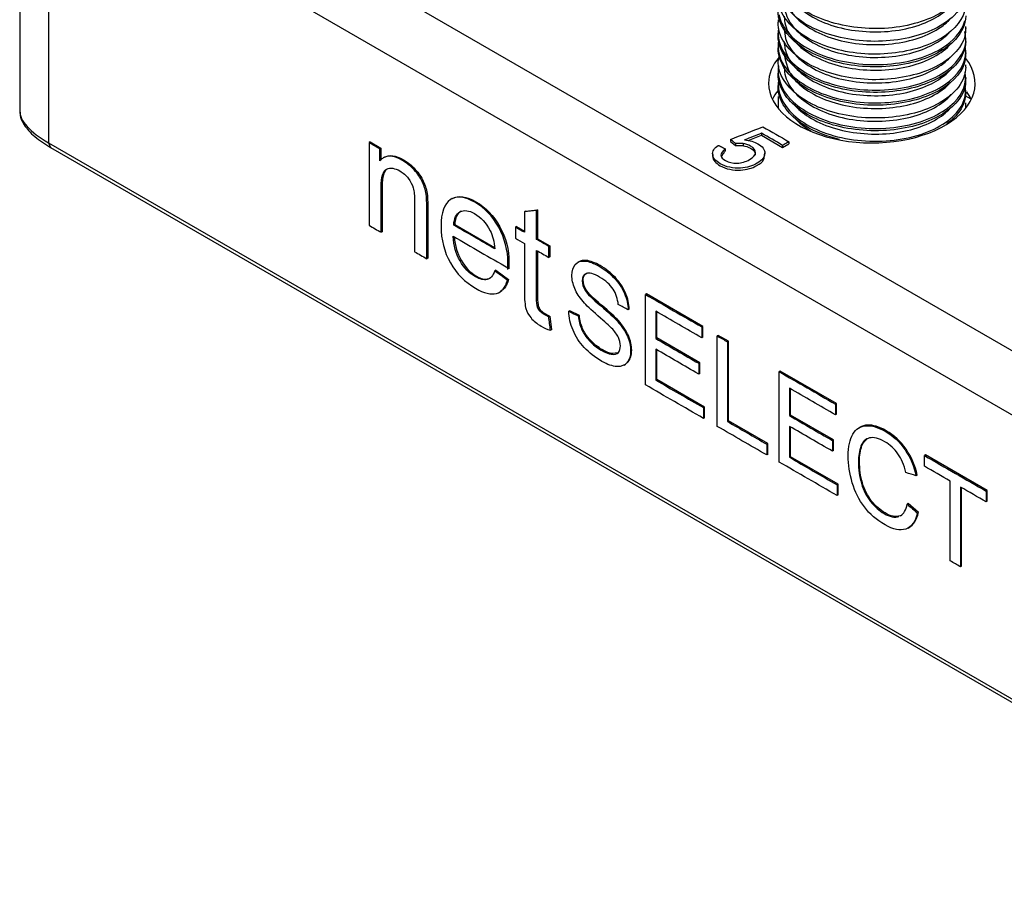
# Model space of a CAD drawing. Extents: x -4.3 to 17.7, y -6 to 11.
# Drawn here: x 2.4 to 3.6, y -2.1 to -1.1 of the extents above; entities that cross this region are included whole.
import ezdxf

# ---------------------------------------------------------------- set-up
doc = ezdxf.new("R2010")
doc.units = 0
doc.header["$MEASUREMENT"] = 0
doc.layers.add('61', color=7, linetype='Continuous', true_color=0xffffff)

msp = doc.modelspace()

# ---------------------------------------------------------------- linework, layer by layer
at = {"layer": '61', "color": 252}
for p, q in [((2.4766, -0.8193), (3.9965, -1.6969)), ((2.4086, -0.829), (2.4086, -1.1793)), ((2.4432, -0.8772), (2.4432, -1.2178)), ((3.9631, -1.7547), (2.4432, -0.8772)), ((3.2607, -1.2136), (3.2607, -1.2161)), ((3.2818, -1.215), (3.2981, -1.2087)), ((3.2981, -1.2063), (3.2981, -1.2087)), ((3.2981, -1.2087), (3.3232, -1.2232)), ((2.4432, -1.2178), (2.4456, -1.2232)), ((2.4432, -1.2178), (3.9631, -2.0953)), ((2.4456, -1.2232), (3.9655, -2.1007)), ((2.8286, -1.2167), (2.8274, -1.2175)), ((2.8286, -1.2167), (2.8416, -1.2242)), ((2.8416, -1.2242), (2.8404, -1.225)), ((2.8416, -1.2242), (2.8416, -1.2384)), ((3.2545, -1.2249), (3.2545, -1.2273)), ((3.2607, -1.2161), (3.2668, -1.2209)), ((3.2668, -1.2185), (3.2668, -1.2209)), ((3.2759, -1.2186), (3.2759, -1.2211)), ((3.3232, -1.2232), (3.3307, -1.2188)), ((3.3232, -1.2207), (3.3232, -1.2232)), ((3.3307, -1.2164), (3.3307, -1.2188)), ((2.8458, -1.2349), (2.8443, -1.2358)), ((2.8687, -1.2381), (2.8675, -1.2388)), ((3.2393, -1.2306), (3.2393, -1.2337)), ((3.2393, -1.2334), (3.2394, -1.2343)), ((3.2394, -1.2318), (3.2394, -1.2343)), ((3.3019, -1.2329), (3.3019, -1.2299)), ((2.8828, -1.2495), (2.8816, -1.2502)), ((2.8925, -1.2635), (2.8913, -1.2642)), ((2.9272, -1.2845), (2.9257, -1.2854)), ((3.0149, -1.2998), (3.0295, -1.2981)), ((3.0295, -1.2981), (3.0283, -1.2988)), ((3.0295, -1.2981), (3.0295, -1.3327)), ((3.0149, -1.2998), (3.0137, -1.3005)), ((2.9301, -1.3156), (2.9289, -1.3163)), ((2.9301, -1.3156), (2.978, -1.3433)), ((3.004, -1.318), (3.0028, -1.3187)), ((3.004, -1.318), (3.0137, -1.3236)), ((2.8432, -1.3243), (2.842, -1.325)), ((3.0295, -1.3327), (3.0283, -1.3334)), ((3.0295, -1.3327), (3.0441, -1.3411)), ((3.0441, -1.3411), (3.0428, -1.3419)), ((3.0441, -1.3411), (3.0441, -1.3543)), ((2.8978, -1.3559), (2.8966, -1.3566)), ((3.0441, -1.3543), (3.0428, -1.355)), ((2.9378, -1.3584), (2.9365, -1.3591)), ((2.9951, -1.3669), (2.9938, -1.3676)), ((3.0791, -1.3602), (3.0775, -1.3611)), ((3.1045, -1.3648), (3.1033, -1.3656)), ((2.9561, -1.3775), (2.9549, -1.3782)), ((2.9702, -1.3807), (2.9689, -1.3815)), ((2.9702, -1.3807), (2.9726, -1.3798)), ((2.9793, -1.3705), (2.9781, -1.3712)), ((2.9793, -1.3705), (2.9946, -1.3817)), ((3.1227, -1.3792), (3.1215, -1.3799)), ((2.9946, -1.3817), (2.9934, -1.3824)), ((2.9838, -1.3967), (2.9854, -1.3958)), ((3.0877, -1.3939), (3.0865, -1.3946)), ((3.16, -1.3988), (3.1588, -1.3995)), ((3.2275, -1.4378), (3.16, -1.3988)), ((3.0303, -1.4135), (3.029, -1.4142)), ((3.0327, -1.4182), (3.0315, -1.4189)), ((3.0377, -1.4222), (3.0365, -1.4229)), ((3.0441, -1.4257), (3.0428, -1.4264)), ((3.0441, -1.4257), (3.0461, -1.4418)), ((3.0681, -1.419), (3.0669, -1.4197)), ((3.0797, -1.4247), (3.0681, -1.419)), ((3.0797, -1.4247), (3.0784, -1.4254)), ((3.1394, -1.4173), (3.1381, -1.418)), ((3.1723, -1.4515), (3.1723, -1.4201)), ((3.1263, -1.4308), (3.1251, -1.4315)), ((3.2275, -1.4378), (3.2263, -1.4385)), ((3.2275, -1.4506), (3.2275, -1.4378)), ((3.0461, -1.4418), (3.0449, -1.4425)), ((3.1723, -1.4515), (3.1711, -1.4523)), ((3.2238, -1.4813), (3.1723, -1.4515)), ((3.2275, -1.4506), (3.2263, -1.4513)), ((3.2461, -1.4485), (3.2449, -1.4492)), ((3.2584, -1.4556), (3.2461, -1.4485)), ((3.2584, -1.4556), (3.2572, -1.4563)), ((3.2584, -1.5512), (3.2584, -1.4556)), ((3.1193, -1.4703), (3.1181, -1.471)), ((3.1258, -1.4694), (3.1193, -1.4703)), ((3.1723, -1.5015), (3.1723, -1.4658)), ((3.1332, -1.4841), (3.1347, -1.4832)), ((3.1345, -1.4833), (3.138, -1.4803)), ((3.138, -1.4803), (3.1368, -1.481)), ((3.2238, -1.4813), (3.2226, -1.482)), ((3.2238, -1.4941), (3.2238, -1.4813)), ((3.2238, -1.4941), (3.2226, -1.4949)), ((3.3202, -1.4913), (3.319, -1.492)), ((3.3878, -1.5303), (3.3202, -1.4913)), ((3.1723, -1.5015), (3.1711, -1.5022)), ((3.2296, -1.5345), (3.1723, -1.5015)), ((3.3326, -1.5441), (3.3326, -1.5127)), ((3.3878, -1.5303), (3.3866, -1.531)), ((3.3878, -1.5431), (3.3878, -1.5303)), ((3.2296, -1.5345), (3.2284, -1.5352)), ((3.2296, -1.5474), (3.2296, -1.5345)), ((3.3326, -1.5441), (3.3314, -1.5448)), ((3.3841, -1.5738), (3.3326, -1.5441)), ((3.3878, -1.5431), (3.3866, -1.5438)), ((3.2296, -1.5474), (3.2284, -1.5481)), ((3.2584, -1.5512), (3.2572, -1.5519)), ((3.3054, -1.5783), (3.2584, -1.5512)), ((3.3326, -1.594), (3.3326, -1.5583)), ((3.4161, -1.5586), (3.4146, -1.5595)), ((3.3054, -1.5783), (3.3042, -1.579)), ((3.3054, -1.5912), (3.3054, -1.5783)), ((3.3841, -1.5738), (3.3829, -1.5745)), ((3.3841, -1.5867), (3.3841, -1.5738)), ((3.4183, -1.5807), (3.4171, -1.5814)), ((3.3054, -1.5912), (3.3042, -1.5919)), ((3.3841, -1.5867), (3.3829, -1.5874)), ((3.4945, -1.5919), (3.4932, -1.5926)), ((3.5686, -1.6347), (3.4945, -1.5919)), ((3.3326, -1.594), (3.3314, -1.5947)), ((3.3898, -1.6271), (3.3326, -1.594)), ((3.4846, -1.6162), (3.4833, -1.6169)), ((3.3898, -1.6271), (3.3886, -1.6278)), ((3.3898, -1.6399), (3.3898, -1.6271)), ((3.4189, -1.6255), (3.4177, -1.6262)), ((3.3898, -1.6399), (3.3886, -1.6406)), ((3.5377, -1.7253), (3.5377, -1.6311)), ((3.5686, -1.6347), (3.5674, -1.6354)), ((3.5686, -1.6475), (3.5686, -1.6347)), ((3.4739, -1.6503), (3.4726, -1.651)), ((3.4862, -1.661), (3.4739, -1.6503)), ((3.5686, -1.6475), (3.5674, -1.6482)), ((3.4862, -1.661), (3.485, -1.6617)), ((3.4737, -1.6795), (3.4753, -1.6786)), ((3.5377, -1.7253), (3.5365, -1.726))]:
    msp.add_line(p, q, dxfattribs=at)
at = {"layer": '61', "color": 43}
for p, q in [((3.3177, -1.0704), (3.3177, -1.0732)), ((3.3177, -1.0857), (3.3177, -1.0885)), ((3.5427, -1.0809), (3.5427, -1.0781)), ((3.5427, -1.0962), (3.5427, -1.0934)), ((3.3177, -1.101), (3.3177, -1.1038)), ((3.5427, -1.1115), (3.5427, -1.1087)), ((3.3177, -1.1163), (3.3177, -1.1191)), ((3.3177, -1.1316), (3.3177, -1.1344)), ((3.5427, -1.1268), (3.5427, -1.124)), ((3.5427, -1.1421), (3.5427, -1.1393)), ((3.3177, -1.1469), (3.3177, -1.1497)), ((3.5427, -1.1574), (3.5427, -1.1546)), ((3.3177, -1.1623), (3.3177, -1.1761)), ((3.5493, -1.1654), (3.5422, -1.1613)), ((3.5427, -1.1761), (3.5427, -1.1699)), ((3.5223, -1.1935), (3.5229, -1.193))]:
    msp.add_line(p, q, dxfattribs=at)
at = {"layer": '61', "color": 252}
for centre, major_axis, ratio, start_param, end_param in [((3.4302, -1.1463), (-0.1238, 0), 0.57735, 5.827069, 6.283185), ((3.4302, -1.1463), (-0.1238, 0), 0.57735, 0, 3.571402), ((3.4302, -1.1848), (0.1238, 0), 0.57735, 2.714728, 2.868467), ((3.4302, -1.1848), (0.1238, 0), 0.57735, 0.276358, 0.406049), ((2.5267, -1.2029), (-0.1177, 0.0272), 0.360802, 0.083297, 0.868686)]:
    msp.add_ellipse(centre, major_axis=major_axis, ratio=ratio, start_param=start_param, end_param=end_param, dxfattribs=at)
at = {"layer": '61', "color": 43}
for points, knots in [([(3.5427, -1.0196), (3.5427, -1.0236), (3.542, -1.0275), (3.536, -1.0448), (3.5228, -1.0577), (3.4855, -1.0753), (3.461, -1.0805), (3.4116, -1.081), (3.3861, -1.0762), (3.3455, -1.0589), (3.33, -1.0459), (3.3194, -1.0254), (3.3178, -1.0187), (3.3178, -1.012)], [0, 0, 0, 0, 0.06081, 0.06081, 0.271959, 0.271959, 0.483108, 0.483108, 0.694257, 0.694257, 0.905406, 0.905406, 1, 1, 1, 1]), ([(3.3252, -1.0202), (3.3252, -1.0261), (3.3267, -1.0322), (3.3327, -1.0447), (3.338, -1.0512), (3.3517, -1.0627), (3.3602, -1.0679), (3.3795, -1.0763), (3.3904, -1.0796), (3.413, -1.0838), (3.425, -1.0848), (3.4485, -1.0845), (3.4603, -1.0833), (3.4819, -1.0785), (3.4921, -1.075), (3.5095, -1.0664), (3.517, -1.0612), (3.5222, -1.0559), (3.5247, -1.0532)], [0, 0, 0, 0, 0.105295, 0.105295, 0.23108, 0.23108, 0.356846, 0.356846, 0.48261, 0.48261, 0.608389, 0.608389, 0.734154, 0.734154, 0.859948, 0.859948, 0.985716, 1, 1, 1, 1]), ([(3.5427, -1.0349), (3.5427, -1.0454), (3.5379, -1.0558), (3.5167, -1.0771), (3.4973, -1.0866), (3.4515, -1.0968), (3.4254, -1.0975), (3.3773, -1.0889), (3.3555, -1.0801), (3.3259, -1.0563), (3.3178, -1.0418), (3.3177, -1.0273)], [0, 0, 0, 0, 0.160474, 0.160474, 0.371622, 0.371622, 0.582771, 0.582771, 0.793919, 0.793919, 1, 1, 1, 1]), ([(3.3252, -1.0356), (3.3293, -1.0543), (3.334, -1.0608), (3.3387, -1.0673), (3.3454, -1.0734), (3.3614, -1.0838), (3.371, -1.0884), (3.3918, -1.0953), (3.4033, -1.0977), (3.4265, -1.1002), (3.4386, -1.1003), (3.4617, -1.0983), (3.473, -1.0962), (3.4933, -1.0898), (3.5026, -1.0856), (3.5154, -1.0774), (3.5199, -1.0737), (3.5236, -1.0698)], [0, 0, 0, 0, 0.154133, 0.154133, 0.280771, 0.280771, 0.407386, 0.407386, 0.53402, 0.53402, 0.660636, 0.660636, 0.787254, 0.787254, 0.913872, 0.913872, 1, 1, 1, 1]), ([(3.5427, -1.0498), (3.5428, -1.0534), (3.5422, -1.0571), (3.5375, -1.0734), (3.5253, -1.0864), (3.4889, -1.1049), (3.4651, -1.1105), (3.4154, -1.1121), (3.3902, -1.1078), (3.3482, -1.0912), (3.3321, -1.0788), (3.3198, -1.0575), (3.3177, -1.0501), (3.3177, -1.0426)], [0, 0, 0, 0, 0.049407, 0.049407, 0.260555, 0.260555, 0.471704, 0.471704, 0.682852, 0.682852, 0.894, 0.894, 1, 1, 1, 1]), ([(3.5427, -1.0656), (3.5426, -1.0753), (3.5385, -1.085), (3.5194, -1.1059), (3.5005, -1.116), (3.4557, -1.127), (3.4294, -1.1282), (3.3811, -1.1207), (3.3586, -1.1123), (3.3274, -1.0889), (3.3182, -1.0741), (3.3178, -1.062), (3.3177, -1.0583), (3.3177, -1.0546)], [0, 0, 0, 0, 0.148649, 0.148649, 0.359798, 0.359798, 0.570947, 0.570947, 0.782096, 0.782096, 0.993245, 0.993245, 1, 1, 1, 1]), ([(3.3252, -1.0509), (3.3253, -1.0551), (3.326, -1.0594), (3.3298, -1.0705), (3.3342, -1.0773), (3.3463, -1.0894), (3.3541, -1.0949), (3.3722, -1.1042), (3.3827, -1.108), (3.4047, -1.1133), (3.4166, -1.1148), (3.4401, -1.1156), (3.4521, -1.1149), (3.4744, -1.1112), (3.4851, -1.1081), (3.5037, -1.1003), (3.5119, -1.0955), (3.5183, -1.0901), (3.5229, -1.0858)], [0, 0, 0, 0, 0.076115, 0.076115, 0.20346, 0.20346, 0.330802, 0.330802, 0.458131, 0.458131, 0.585497, 0.585497, 0.71284, 0.71284, 0.840203, 0.840203, 0.967542, 1, 1, 1, 1]), ([(3.5427, -1.0797), (3.5428, -1.0833), (3.5422, -1.087), (3.539, -1.1019), (3.5276, -1.1151), (3.4925, -1.1344), (3.469, -1.1404), (3.4197, -1.1431), (3.394, -1.1393), (3.3513, -1.1237), (3.3343, -1.1114), (3.3203, -1.0898), (3.3178, -1.0815), (3.3178, -1.0731)], [0, 0, 0, 0, 0.037584, 0.037584, 0.248733, 0.248733, 0.459882, 0.459882, 0.671031, 0.671031, 0.88218, 0.88218, 1, 1, 1, 1]), ([(3.3188, -1.064), (3.3195, -1.0676), (3.3208, -1.0711), (3.3298, -1.0894), (3.3465, -1.1029), (3.3906, -1.1208), (3.4178, -1.1249), (3.4703, -1.1224), (3.495, -1.1156), (3.5284, -1.0957), (3.5384, -1.084), (3.5416, -1.0715)], [0, 0, 0, 0, 0.053159, 0.053159, 0.298592, 0.298592, 0.544026, 0.544026, 0.789459, 0.789459, 1, 1, 1, 1]), ([(3.3252, -1.066), (3.3252, -1.073), (3.3272, -1.0801), (3.3348, -1.0934), (3.3406, -1.0998), (3.3552, -1.1109), (3.3642, -1.1159), (3.384, -1.1238), (3.3952, -1.1267), (3.4181, -1.1303), (3.4302, -1.1309), (3.4535, -1.13), (3.4652, -1.1284), (3.4863, -1.123), (3.4962, -1.1192), (3.5128, -1.1101), (3.5198, -1.1048), (3.5249, -1.0989)], [0, 0, 0, 0, 0.123197, 0.123197, 0.248156, 0.248156, 0.373088, 0.373088, 0.498024, 0.498024, 0.622963, 0.622963, 0.747893, 0.747893, 0.872844, 0.872844, 1, 1, 1, 1]), ([(3.3181, -1.0805), (3.3168, -1.0909), (3.3194, -1.1014), (3.3359, -1.1258), (3.3548, -1.1383), (3.4014, -1.1536), (3.4293, -1.1562), (3.4806, -1.1508), (3.5043, -1.1423), (3.5359, -1.1194), (3.5441, -1.1043), (3.5427, -1.0916), (3.5423, -1.0879), (3.5416, -1.0843)], [0, 0, 0, 0, 0.139771, 0.139771, 0.351546, 0.351546, 0.563322, 0.563322, 0.775097, 0.775097, 0.986872, 0.986872, 1, 1, 1, 1]), ([(3.3252, -1.0816), (3.3254, -1.0852), (3.3259, -1.0889), (3.3267, -1.0925), (3.3273, -1.0961), (3.3309, -1.1032), (3.3414, -1.1159), (3.3485, -1.1217), (3.3654, -1.1318), (3.3753, -1.1361), (3.3966, -1.1424), (3.4083, -1.1444), (3.4317, -1.1463), (3.4437, -1.1461), (3.4666, -1.1434), (3.4777, -1.1409), (3.4974, -1.134), (3.5063, -1.1295), (3.5176, -1.1215), (3.5213, -1.1182), (3.5244, -1.1148)], [0, 0, 0, 0, 0.046057, 0.046057, 0.046057, 0.171759, 0.171759, 0.297478, 0.297478, 0.423178, 0.423178, 0.548912, 0.548912, 0.674618, 0.674618, 0.800332, 0.800332, 0.926036, 0.926036, 1, 1, 1, 1]), ([(3.3183, -1.0947), (3.3164, -1.1065), (3.3197, -1.1186), (3.3393, -1.1439), (3.3589, -1.1558), (3.4071, -1.1698), (3.4348, -1.1716), (3.4858, -1.1647), (3.5085, -1.1557), (3.5379, -1.1319), (3.5447, -1.1168), (3.5422, -1.1025)], [0, 0, 0, 0, 0.158649, 0.158649, 0.36962, 0.36962, 0.58059, 0.58059, 0.79156, 0.79156, 1, 1, 1, 1]), ([(3.5427, -1.0961), (3.5427, -1.1051), (3.5392, -1.1141), (3.5219, -1.1348), (3.5039, -1.1452), (3.4595, -1.1572), (3.4337, -1.1589), (3.3846, -1.1523), (3.3621, -1.1445), (3.3291, -1.1216), (3.3193, -1.1072), (3.318, -1.0934), (3.3177, -1.0898), (3.3177, -1.0861)], [0, 0, 0, 0, 0.137668, 0.137668, 0.348816, 0.348816, 0.559965, 0.559965, 0.771114, 0.771114, 0.982262, 0.982262, 1, 1, 1, 1]), ([(3.3252, -1.0967), (3.3252, -1.102), (3.3264, -1.1074), (3.3315, -1.1194), (3.3364, -1.126), (3.3495, -1.1378), (3.3578, -1.1431), (3.3766, -1.1519), (3.3873, -1.1553), (3.4098, -1.16), (3.4217, -1.1611), (3.4452, -1.1613), (3.4571, -1.1602), (3.479, -1.1559), (3.4894, -1.1525), (3.5073, -1.1442), (3.515, -1.1392), (3.521, -1.1336), (3.5238, -1.1308)], [0, 0, 0, 0, 0.094354, 0.094354, 0.220719, 0.220719, 0.347071, 0.347071, 0.473415, 0.473415, 0.599786, 0.599786, 0.726137, 0.726137, 0.852518, 0.852518, 0.978872, 1, 1, 1, 1]), ([(3.5427, -1.1096), (3.5427, -1.1132), (3.5423, -1.1169), (3.5403, -1.1303), (3.5296, -1.1438), (3.496, -1.1638), (3.4727, -1.1703), (3.4238, -1.1739), (3.3978, -1.1707), (3.3544, -1.1559), (3.3366, -1.1441), (3.3209, -1.122), (3.3178, -1.1129), (3.3178, -1.1037)], [0, 0, 0, 0, 0.026181, 0.026181, 0.23733, 0.23733, 0.448479, 0.448479, 0.659627, 0.659627, 0.870776, 0.870776, 1, 1, 1, 1]), ([(3.5427, -1.1268), (3.5427, -1.135), (3.5397, -1.1432), (3.5244, -1.1636), (3.5069, -1.1744), (3.4636, -1.1872), (3.4377, -1.1895), (3.3886, -1.184), (3.3653, -1.1765), (3.3313, -1.1545), (3.3205, -1.1401), (3.3181, -1.1248), (3.3177, -1.1212), (3.3178, -1.1175)], [0, 0, 0, 0, 0.125846, 0.125846, 0.336994, 0.336994, 0.548143, 0.548143, 0.759291, 0.759291, 0.97044, 0.97044, 1, 1, 1, 1]), ([(3.3252, -1.112), (3.3284, -1.129), (3.3327, -1.1355), (3.3371, -1.1421), (3.3434, -1.1483), (3.3589, -1.159), (3.3683, -1.1638), (3.3887, -1.171), (3.4001, -1.1737), (3.4232, -1.1766), (3.4353, -1.1769), (3.4585, -1.1753), (3.47, -1.1734), (3.4906, -1.1674), (3.5002, -1.1633), (3.5138, -1.1551), (3.5188, -1.1512), (3.5229, -1.1471)], [0, 0, 0, 0, 0.143869, 0.143869, 0.271104, 0.271104, 0.398312, 0.398312, 0.525532, 0.525532, 0.65274, 0.65274, 0.779948, 0.779948, 0.907165, 0.907165, 1, 1, 1, 1]), ([(3.3183, -1.1252), (3.3161, -1.1392), (3.3214, -1.1538), (3.3466, -1.1795), (3.3684, -1.1905), (3.418, -1.2016), (3.4462, -1.2019), (3.4953, -1.1921), (3.5164, -1.1819), (3.5398, -1.1583), (3.5444, -1.1454), (3.5421, -1.1329)], [0, 0, 0, 0, 0.187868, 0.187868, 0.398483, 0.398483, 0.609098, 0.609098, 0.819713, 0.819713, 1, 1, 1, 1]), ([(3.3252, -1.1273), (3.3252, -1.131), (3.3257, -1.1346), (3.3268, -1.1382), (3.3288, -1.1451), (3.3328, -1.152), (3.3443, -1.1644), (3.3519, -1.17), (3.3695, -1.1796), (3.3798, -1.1836), (3.4015, -1.1893), (3.4133, -1.191), (3.4368, -1.1922), (3.4488, -1.1917), (3.4714, -1.1884), (3.4822, -1.1856), (3.5013, -1.1781), (3.5097, -1.1734), (3.5198, -1.1655), (3.5227, -1.1627), (3.5252, -1.1598)], [0, 0, 0, 0, 0.063849, 0.063849, 0.063849, 0.18872, 0.18872, 0.313597, 0.313597, 0.438457, 0.438457, 0.563356, 0.563356, 0.688229, 0.688229, 0.813117, 0.813117, 0.937985, 0.937985, 1, 1, 1, 1]), ([(3.3181, -1.1418), (3.3162, -1.1565), (3.3227, -1.1717), (3.3507, -1.1973), (3.3733, -1.2076), (3.4237, -1.2173), (3.4518, -1.2168), (3.4999, -1.2056), (3.5201, -1.1949), (3.5403, -1.1718), (3.544, -1.1602), (3.5422, -1.149)], [0, 0, 0, 0, 0.198981, 0.198981, 0.411567, 0.411567, 0.624152, 0.624152, 0.836737, 0.836737, 1, 1, 1, 1]), ([(3.5427, -1.1394), (3.5427, -1.1431), (3.5425, -1.1468), (3.5414, -1.1589), (3.5318, -1.1723), (3.4992, -1.1932), (3.4768, -1.2001), (3.4277, -1.2047), (3.402, -1.2021), (3.3573, -1.1881), (3.3392, -1.1769), (3.3213, -1.1541), (3.3177, -1.1442), (3.3177, -1.1343)], [0, 0, 0, 0, 0.014773, 0.014773, 0.225832, 0.225832, 0.436892, 0.436892, 0.647952, 0.647952, 0.859011, 0.859011, 1, 1, 1, 1]), ([(3.3913, -1.2136), (3.3764, -1.2101), (3.3626, -1.2047), (3.3335, -1.1873), (3.3218, -1.1731), (3.3182, -1.1563), (3.3177, -1.1526), (3.3177, -1.1489)], [0, 0, 0, 0, 0.349675, 0.349675, 0.894337, 0.894337, 1, 1, 1, 1]), ([(3.5427, -1.1574), (3.5427, -1.1649), (3.5403, -1.1724), (3.5318, -1.1849), (3.5266, -1.1901), (3.5202, -1.1948)], [0, 0, 0, 0, 0.558759, 0.558759, 1, 1, 1, 1]), ([(3.3388, -1.1738), (3.3414, -1.1764), (3.3441, -1.1789), (3.347, -1.1812), (3.3529, -1.186), (3.3616, -1.1911), (3.3811, -1.1994), (3.3921, -1.2025), (3.4148, -1.2065), (3.4269, -1.2074), (3.4503, -1.2069), (3.462, -1.2055), (3.4835, -1.2005), (3.4936, -1.1968), (3.5107, -1.1881), (3.518, -1.1828), (3.5228, -1.1778), (3.5253, -1.1751)], [0, 0, 0, 0, 0.049106, 0.049106, 0.049106, 0.20561, 0.20561, 0.362114, 0.362114, 0.518631, 0.518631, 0.675133, 0.675133, 0.831669, 0.831669, 0.988175, 1, 1, 1, 1]), ([(3.3389, -1.1892), (3.3432, -1.1938), (3.3486, -1.198), (3.3544, -1.2017), (3.3575, -1.2037)], [0, 0, 0, 0, 0.873794, 1, 1, 1, 1])]:
    msp.add_open_spline(points, degree=3, knots=knots, dxfattribs=at)
at = {"layer": '61', "color": 252}
for points, knots in [([(2.4089, -1.1795), (2.409, -1.1832), (2.4095, -1.1869), (2.4107, -1.1903), (2.414, -1.1965), (2.4193, -1.2034), (2.4266, -1.2103), (2.4354, -1.2169), (2.4422, -1.2212), (2.4456, -1.2232)], [0, 0, 0, 0, 0.055984, 0.191738, 0.336953, 0.497157, 0.668901, 0.84113, 1, 1, 1, 1]), ([(3.2937, -1.2188), (3.2992, -1.222), (3.3019, -1.2259), (3.3018, -1.2347), (3.2988, -1.2386), (3.287, -1.2455), (3.2804, -1.2474), (3.2636, -1.2485), (3.2556, -1.2468), (3.2428, -1.2394), (3.2397, -1.2358), (3.2394, -1.2318)], [0, 0, 0, 0, 0.195915, 0.195915, 0.391831, 0.391831, 0.579878, 0.579878, 0.811065, 0.811065, 1, 1, 1, 1]), ([(3.2545, -1.2249), (3.2513, -1.2273), (3.2491, -1.2303), (3.2492, -1.2347), (3.2518, -1.2374), (3.2586, -1.2411), (3.2632, -1.2422), (3.2686, -1.242)], [0, 0, 0, 0, 0.310275, 0.310275, 0.622294, 0.622294, 1, 1, 1, 1]), ([(3.2686, -1.242), (3.274, -1.2419), (3.279, -1.2404), (3.2881, -1.2353), (3.2907, -1.2325), (3.291, -1.2267), (3.2886, -1.2238), (3.2824, -1.2203), (3.2789, -1.219), (3.2753, -1.2185)], [0, 0, 0, 0, 0.286604, 0.286604, 0.559842, 0.559842, 0.831797, 0.831797, 1, 1, 1, 1]), ([(3.2753, -1.221), (3.2789, -1.2215), (3.2824, -1.2228), (3.2881, -1.226), (3.2908, -1.2287), (3.2905, -1.2324)], [0, 0, 0, 0, 0.389097, 0.389097, 1, 1, 1, 1]), ([(3.2394, -1.2343), (3.2397, -1.2382), (3.2428, -1.2419), (3.2556, -1.2492), (3.2636, -1.2509), (3.2804, -1.2498), (3.287, -1.2479), (3.2965, -1.2426), (3.2999, -1.2407), (3.3008, -1.237), (3.3018, -1.2334), (3.3019, -1.2298)], [0, 0, 0, 0, 0.234528, 0.234528, 0.521504, 0.521504, 0.75493, 0.75493, 0.998122, 0.998122, 1, 1, 1, 1]), ([(2.842, -1.325), (2.842, -1.307), (2.842, -1.2891), (2.842, -1.2584), (2.8442, -1.2511), (2.8531, -1.2472), (2.8583, -1.248), (2.8644, -1.2514)], [0, 0, 0, 0, 0.416466, 0.416466, 0.709804, 0.709804, 1, 1, 1, 1]), ([(2.8493, -1.2488), (2.8452, -1.2511), (2.8432, -1.2583), (2.8432, -1.2884), (2.8432, -1.3063), (2.8432, -1.3243)], [0, 0, 0, 0, 0.401918, 0.401918, 1, 1, 1, 1]), ([(2.8644, -1.2514), (2.8682, -1.2537), (2.8716, -1.2566), (2.8773, -1.2639), (2.8793, -1.2678), (2.8804, -1.2718)], [0, 0, 0, 0, 0.495376, 0.495376, 1, 1, 1, 1]), ([(2.8804, -1.2718), (2.8815, -1.2758), (2.882, -1.2813), (2.882, -1.3081), (2.882, -1.3281), (2.882, -1.3482)], [0, 0, 0, 0, 0.252591, 0.252591, 1, 1, 1, 1]), ([(2.8966, -1.3566), (2.8966, -1.3363), (2.8966, -1.3161), (2.8966, -1.2882), (2.8964, -1.2826), (2.8949, -1.2739), (2.8934, -1.2689), (2.8913, -1.2642)], [0, 0, 0, 0, 0.510168, 0.510168, 0.704601, 0.704601, 1, 1, 1, 1]), ([(2.8925, -1.2635), (2.8947, -1.2682), (2.8962, -1.2732), (2.8976, -1.2819), (2.8978, -1.2875), (2.8978, -1.3154), (2.8978, -1.3356), (2.8978, -1.3559)], [0, 0, 0, 0, 0.295399, 0.295399, 0.489832, 0.489832, 1, 1, 1, 1]), ([(2.9938, -1.3696), (2.9939, -1.3659), (2.9939, -1.3623), (2.9939, -1.347), (2.9902, -1.3322), (2.9755, -1.3057), (2.966, -1.2956), (2.9424, -1.2821), (2.9326, -1.281), (2.9175, -1.2906), (2.9137, -1.3012), (2.9137, -1.3337), (2.9175, -1.3484), (2.9324, -1.3747), (2.9425, -1.3848), (2.9653, -1.398), (2.9736, -1.4001), (2.9801, -1.3982)], [0, 0, 0, 0, 0.00875, 0.00875, 0.152886, 0.152886, 0.297023, 0.297023, 0.445629, 0.445629, 0.59468, 0.59468, 0.739029, 0.739029, 0.884243, 0.884243, 1, 1, 1, 1]), ([(2.927, -1.2846), (2.9345, -1.2804), (2.944, -1.2816), (2.9672, -1.2949), (2.9767, -1.305), (2.9915, -1.3315), (2.9952, -1.3463), (2.9952, -1.3616), (2.9951, -1.3652), (2.995, -1.3689)], [0, 0, 0, 0, 0.326093, 0.326093, 0.653121, 0.653121, 0.980148, 0.980148, 1, 1, 1, 1]), ([(2.954, -1.3026), (2.9617, -1.307), (2.9678, -1.3138), (2.9757, -1.329), (2.9776, -1.3363), (2.9783, -1.3448)], [0, 0, 0, 0, 0.605827, 0.605827, 1, 1, 1, 1]), ([(3.0137, -1.3382), (3.0137, -1.3573), (3.0137, -1.3764), (3.0137, -1.4057), (3.0143, -1.4127), (3.0167, -1.4204), (3.0187, -1.4241), (3.0216, -1.4277)], [0, 0, 0, 0, 0.482833, 0.482833, 0.739613, 0.739613, 1, 1, 1, 1]), ([(3.0294, -1.4153), (3.0284, -1.4118), (3.0283, -1.4081), (3.0283, -1.3852), (3.0283, -1.3659), (3.0283, -1.3466)], [0, 0, 0, 0, 0.198991, 0.198991, 1, 1, 1, 1]), ([(3.0295, -1.3473), (3.0295, -1.3662), (3.0295, -1.385), (3.0295, -1.4074), (3.0296, -1.4111), (3.0306, -1.4146)], [0, 0, 0, 0, 0.797041, 0.797041, 1, 1, 1, 1]), ([(3.0841, -1.4081), (3.0795, -1.4028), (3.0762, -1.3975), (3.0718, -1.3869), (3.0706, -1.3817), (3.0706, -1.3712), (3.0719, -1.3669), (3.0773, -1.3604), (3.0811, -1.359), (3.0914, -1.3599), (3.097, -1.362), (3.1033, -1.3656)], [0, 0, 0, 0, 0.191593, 0.191593, 0.381792, 0.381792, 0.58758, 0.58758, 0.792564, 0.792564, 1, 1, 1, 1]), ([(3.1045, -1.3648), (3.0983, -1.3613), (3.0926, -1.3592), (3.0849, -1.3584), (3.0812, -1.3587), (3.0781, -1.3608)], [0, 0, 0, 0, 0.602733, 0.602733, 1, 1, 1, 1]), ([(3.0882, -1.3742), (3.0845, -1.3753), (3.0828, -1.3787), (3.083, -1.3869), (3.0841, -1.3907), (3.0865, -1.3946)], [0, 0, 0, 0, 0.53202, 0.53202, 1, 1, 1, 1]), ([(3.0877, -1.3939), (3.0854, -1.39), (3.0842, -1.3861), (3.084, -1.379), (3.0852, -1.3754), (3.0887, -1.3738)], [0, 0, 0, 0, 0.500451, 0.500451, 1, 1, 1, 1]), ([(3.1262, -1.4116), (3.1256, -1.4047), (3.1235, -1.3985), (3.1163, -1.3876), (3.111, -1.3829), (3.1039, -1.3787)], [0, 0, 0, 0, 0.5, 0.5, 1, 1, 1, 1]), ([(3.1215, -1.3799), (3.1267, -1.3856), (3.1308, -1.3917), (3.1365, -1.4051), (3.138, -1.4116), (3.1381, -1.418)], [0, 0, 0, 0, 0.497112, 0.497112, 1, 1, 1, 1]), ([(3.1394, -1.4173), (3.1392, -1.4109), (3.1377, -1.4043), (3.132, -1.391), (3.1279, -1.3849), (3.1227, -1.3792)], [0, 0, 0, 0, 0.502888, 0.502888, 1, 1, 1, 1]), ([(3.0865, -1.3946), (3.0888, -1.3985), (3.0949, -1.4046), (3.1146, -1.4211), (3.1214, -1.4274), (3.1251, -1.4315)], [0, 0, 0, 0, 0.500461, 0.500461, 1, 1, 1, 1]), ([(3.1263, -1.4308), (3.1226, -1.4267), (3.1158, -1.4204), (3.0961, -1.4039), (3.09, -1.3978), (3.0877, -1.3939)], [0, 0, 0, 0, 0.499539, 0.499539, 1, 1, 1, 1]), ([(3.1263, -1.4509), (3.1247, -1.4475), (3.122, -1.4438), (3.1157, -1.4373), (3.1103, -1.4324), (3.0935, -1.4179), (3.0876, -1.4123), (3.0841, -1.4081)], [0, 0, 0, 0, 0.446113, 0.446113, 0.723331, 0.723331, 1, 1, 1, 1]), ([(3.0216, -1.4277), (3.0246, -1.4313), (3.0286, -1.4346), (3.0372, -1.4395), (3.0408, -1.4411), (3.0449, -1.4425)], [0, 0, 0, 0, 0.619048, 0.619048, 1, 1, 1, 1]), ([(3.0784, -1.4254), (3.079, -1.4312), (3.0802, -1.4364), (3.0843, -1.4458), (3.0873, -1.4504), (3.0958, -1.4596), (3.1005, -1.4633), (3.1104, -1.4691), (3.1145, -1.4707), (3.1181, -1.471)], [0, 0, 0, 0, 0.259583, 0.259583, 0.51568, 0.51568, 0.771777, 0.771777, 1, 1, 1, 1]), ([(3.1194, -1.4703), (3.1157, -1.47), (3.1116, -1.4684), (3.1017, -1.4626), (3.097, -1.4588), (3.0885, -1.4497), (3.0855, -1.4451), (3.0814, -1.4357), (3.0802, -1.4305), (3.0797, -1.4247)], [0, 0, 0, 0, 0.228223, 0.228223, 0.48432, 0.48432, 0.740417, 0.740417, 1, 1, 1, 1]), ([(3.1251, -1.4315), (3.1305, -1.4376), (3.1346, -1.4436), (3.1397, -1.4555), (3.141, -1.4614), (3.141, -1.473), (3.1396, -1.4776), (3.1368, -1.481)], [0, 0, 0, 0, 0.330793, 0.330793, 0.663006, 0.663006, 1, 1, 1, 1]), ([(3.138, -1.4803), (3.1409, -1.4769), (3.1423, -1.4723), (3.1423, -1.4607), (3.141, -1.4548), (3.1358, -1.4429), (3.1318, -1.4369), (3.1263, -1.4308)], [0, 0, 0, 0, 0.336994, 0.336994, 0.669207, 0.669207, 1, 1, 1, 1]), ([(3.1368, -1.481), (3.134, -1.4845), (3.1299, -1.4861), (3.1193, -1.4856), (3.1133, -1.4836), (3.0982, -1.4749), (3.0911, -1.4693), (3.0797, -1.457), (3.0753, -1.4501), (3.072, -1.4424)], [0, 0, 0, 0, 0.222244, 0.222244, 0.442692, 0.442692, 0.7224, 0.7224, 1, 1, 1, 1]), ([(3.1176, -1.471), (3.1212, -1.4718), (3.1249, -1.4709), (3.1277, -1.4676), (3.1289, -1.464), (3.1287, -1.4579), (3.1279, -1.4543), (3.1263, -1.4509)], [0, 0, 0, 0, 0.336837, 0.336837, 0.670453, 0.670453, 1, 1, 1, 1]), ([(3.485, -1.6617), (3.4824, -1.6721), (3.4777, -1.6784), (3.4641, -1.683), (3.4558, -1.6814), (3.4359, -1.6698), (3.4276, -1.6627), (3.4149, -1.6459), (3.4101, -1.6362), (3.4035, -1.6143), (3.4018, -1.6036), (3.4018, -1.5819), (3.4037, -1.5732), (3.4112, -1.5607), (3.4165, -1.5573), (3.4302, -1.5565), (3.4379, -1.5588), (3.4556, -1.5689), (3.4635, -1.5763), (3.4764, -1.595), (3.4808, -1.6054), (3.4833, -1.6169)], [0, 0, 0, 0, 0.09124, 0.09124, 0.18248, 0.18248, 0.276706, 0.276706, 0.371174, 0.371174, 0.465642, 0.465642, 0.567578, 0.567578, 0.66912, 0.66912, 0.770219, 0.770219, 0.885263, 0.885263, 1, 1, 1, 1]), ([(3.4846, -1.6162), (3.4821, -1.6047), (3.4776, -1.5942), (3.4647, -1.5756), (3.4568, -1.5682), (3.4391, -1.5581), (3.4315, -1.5558), (3.4221, -1.5563), (3.4185, -1.5571), (3.4154, -1.5591)], [0, 0, 0, 0, 0.303363, 0.303363, 0.607537, 0.607537, 0.874842, 0.874842, 1, 1, 1, 1]), ([(3.4171, -1.5814), (3.4152, -1.587), (3.4141, -1.5932), (3.4141, -1.6094), (3.4153, -1.6181), (3.4177, -1.6262)], [0, 0, 0, 0, 0.435115, 0.435115, 1, 1, 1, 1]), ([(3.4189, -1.6255), (3.4166, -1.6174), (3.4154, -1.6087), (3.4154, -1.5925), (3.4164, -1.5863), (3.4183, -1.5807)], [0, 0, 0, 0, 0.564885, 0.564885, 1, 1, 1, 1]), ([(3.4457, -1.5761), (3.4384, -1.5719), (3.4323, -1.5704), (3.4225, -1.5726), (3.4191, -1.5759), (3.4171, -1.5814)], [0, 0, 0, 0, 0.5, 0.5, 1, 1, 1, 1]), ([(3.471, -1.6131), (3.4688, -1.604), (3.4656, -1.5965), (3.4573, -1.5845), (3.452, -1.5797), (3.4457, -1.5761)], [0, 0, 0, 0, 0.501021, 0.501021, 1, 1, 1, 1]), ([(3.4177, -1.6262), (3.4201, -1.6344), (3.4237, -1.6416), (3.4337, -1.6541), (3.4391, -1.6588), (3.4519, -1.6662), (3.4578, -1.6674), (3.4627, -1.6657)], [0, 0, 0, 0, 0.307809, 0.307809, 0.618234, 0.618234, 1, 1, 1, 1]), ([(3.464, -1.665), (3.4591, -1.6667), (3.4531, -1.6655), (3.4403, -1.6581), (3.4349, -1.6534), (3.4249, -1.6409), (3.4213, -1.6337), (3.4189, -1.6255)], [0, 0, 0, 0, 0.381766, 0.381766, 0.692191, 0.692191, 1, 1, 1, 1])]:
    msp.add_open_spline(points, degree=3, knots=knots, dxfattribs=at)
for points, degree in [([(3.2607, -1.2136), (3.2737, -1.2086), (3.2867, -1.2035), (3.2997, -1.1985)], 3), ([(3.2997, -1.1985), (3.31, -1.2044), (3.3204, -1.2104), (3.3307, -1.2164)], 3), ([(3.2668, -1.2185), (3.2607, -1.2136)], 1), ([(3.2981, -1.2063), (3.2913, -1.2089), (3.2845, -1.2116), (3.2776, -1.2142)], 3), ([(3.2776, -1.2142), (3.2841, -1.2149), (3.2894, -1.2164), (3.2937, -1.2188)], 3), ([(3.3232, -1.2207), (3.3148, -1.2159), (3.3065, -1.2111), (3.2981, -1.2063)], 3), ([(2.8274, -1.2175), (2.8274, -1.2505), (2.8274, -1.2836), (2.8274, -1.3166)], 3), ([(2.8404, -1.225), (2.836, -1.2225), (2.8317, -1.22), (2.8274, -1.2175)], 3), ([(2.8404, -1.2391), (2.8404, -1.2344), (2.8404, -1.2297), (2.8404, -1.225)], 3), ([(3.2394, -1.2318), (3.239, -1.2278), (3.2412, -1.2241), (3.2461, -1.2207)], 3), ([(3.2461, -1.2207), (3.2545, -1.2249)], 1), ([(3.2496, -1.2346), (3.2545, -1.2273)], 1), ([(3.2759, -1.2186), (3.2668, -1.2185)], 1), ([(3.2668, -1.2209), (3.2759, -1.2211)], 1), ([(3.3307, -1.2164), (3.3232, -1.2207)], 1), ([(2.8675, -1.2388), (2.8557, -1.232), (2.8466, -1.2321), (2.8404, -1.2391)], 3), ([(2.8457, -1.235), (2.8516, -1.2316), (2.8592, -1.2327), (2.8687, -1.2381)], 3), ([(2.8816, -1.2502), (2.8773, -1.2456), (2.8726, -1.2418), (2.8675, -1.2388)], 3), ([(2.8687, -1.2381), (2.8739, -1.2411), (2.8786, -1.2449), (2.8828, -1.2495)], 3), ([(2.8913, -1.2642), (2.8892, -1.2595), (2.8859, -1.2548), (2.8816, -1.2502)], 3), ([(2.8828, -1.2495), (2.8871, -1.2541), (2.8904, -1.2588), (2.8925, -1.2635)], 3), ([(2.9367, -1.3003), (2.9414, -1.2979), (2.9471, -1.2986), (2.954, -1.3026)], 3), ([(2.9289, -1.3163), (2.9294, -1.3081), (2.932, -1.3027), (2.9367, -1.3003)], 3), ([(2.9379, -1.2996), (2.9332, -1.302), (2.9306, -1.3074), (2.9301, -1.3156)], 3), ([(3.0283, -1.2988), (3.0234, -1.2994), (3.0186, -1.2999), (3.0137, -1.3005)], 3), ([(3.0137, -1.3005), (3.0137, -1.3087), (3.0137, -1.3168), (3.0137, -1.325)], 3), ([(3.0283, -1.3334), (3.0283, -1.3219), (3.0283, -1.3104), (3.0283, -1.2988)], 3), ([(2.8274, -1.3166), (2.8322, -1.3194), (2.8371, -1.3222), (2.842, -1.325)], 3), ([(2.9783, -1.3448), (2.9618, -1.3353), (2.9453, -1.3258), (2.9289, -1.3163)], 3), ([(3.0028, -1.3187), (3.0028, -1.3231), (3.0028, -1.3275), (3.0028, -1.3319)], 3), ([(3.0137, -1.325), (3.0101, -1.3229), (3.0064, -1.3208), (3.0028, -1.3187)], 3), ([(2.9283, -1.3298), (2.9502, -1.3424), (2.972, -1.355), (2.9938, -1.3676)], 3), ([(2.9365, -1.3591), (2.9316, -1.3506), (2.9289, -1.3409), (2.9283, -1.3298)], 3), ([(2.9296, -1.3306), (2.9304, -1.3411), (2.9331, -1.3503), (2.9378, -1.3584)], 3), ([(3.0028, -1.3319), (3.0064, -1.334), (3.0101, -1.3361), (3.0137, -1.3382)], 3), ([(3.0428, -1.3419), (3.038, -1.339), (3.0331, -1.3362), (3.0283, -1.3334)], 3), ([(3.0428, -1.355), (3.0428, -1.3506), (3.0428, -1.3462), (3.0428, -1.3419)], 3), ([(2.882, -1.3482), (2.8869, -1.351), (2.8917, -1.3538), (2.8966, -1.3566)], 3), ([(3.0283, -1.3466), (3.0331, -1.3494), (3.038, -1.3522), (3.0428, -1.355)], 3), ([(2.9549, -1.3782), (2.9475, -1.374), (2.9415, -1.3677), (2.9365, -1.3591)], 3), ([(2.9378, -1.3584), (2.9427, -1.367), (2.9488, -1.3733), (2.9561, -1.3775)], 3), ([(3.1033, -1.3656), (3.1101, -1.3696), (3.1162, -1.3743), (3.1215, -1.3799)], 3), ([(3.1227, -1.3792), (3.1174, -1.3736), (3.1114, -1.3688), (3.1045, -1.3648)], 3), ([(2.9689, -1.3815), (2.9651, -1.3825), (2.9604, -1.3814), (2.9549, -1.3782)], 3), ([(2.9561, -1.3775), (2.9616, -1.3807), (2.9663, -1.3818), (2.9702, -1.3807)], 3), ([(2.9781, -1.3712), (2.9759, -1.3771), (2.9728, -1.3805), (2.9689, -1.3815)], 3), ([(2.9934, -1.3824), (2.9883, -1.3786), (2.9832, -1.3749), (2.9781, -1.3712)], 3), ([(3.1039, -1.3787), (3.0966, -1.3746), (3.0914, -1.3728), (3.0879, -1.3743)], 3), ([(2.9801, -1.3982), (2.9866, -1.3965), (2.991, -1.3912), (2.9934, -1.3824)], 3), ([(2.9946, -1.3817), (2.9928, -1.3886), (2.9896, -1.3933), (2.9852, -1.3959)], 3), ([(3.1588, -1.5079), (3.1588, -1.4718), (3.1588, -1.4356), (3.1588, -1.3995)], 3), ([(3.1588, -1.3995), (3.1813, -1.4125), (3.2038, -1.4255), (3.2263, -1.4385)], 3), ([(3.0315, -1.4189), (3.029, -1.4142)], 1), ([(3.0303, -1.4135), (3.0327, -1.4182)], 1), ([(3.1381, -1.418), (3.1342, -1.4159), (3.1302, -1.4137), (3.1262, -1.4116)], 3), ([(3.0365, -1.4229), (3.0315, -1.4189)], 1), ([(3.0327, -1.4182), (3.0377, -1.4222)], 1), ([(3.0428, -1.4264), (3.0365, -1.4229)], 1), ([(3.0377, -1.4222), (3.0441, -1.4257)], 1), ([(3.0449, -1.4425), (3.0442, -1.4371), (3.0435, -1.4318), (3.0428, -1.4264)], 3), ([(3.0669, -1.4197), (3.0707, -1.4216), (3.0746, -1.4235), (3.0784, -1.4254)], 3), ([(3.072, -1.4424), (3.0688, -1.4347), (3.067, -1.4271), (3.0669, -1.4197)], 3), ([(3.2263, -1.4513), (3.2079, -1.4407), (3.1895, -1.4301), (3.1711, -1.4194)], 3), ([(3.1711, -1.4194), (3.1711, -1.4304), (3.1711, -1.4413), (3.1711, -1.4523)], 3), ([(3.2263, -1.4385), (3.2263, -1.4428), (3.2263, -1.447), (3.2263, -1.4513)], 3), ([(3.2449, -1.5576), (3.2449, -1.5215), (3.2449, -1.4853), (3.2449, -1.4492)], 3), ([(3.2449, -1.4492), (3.249, -1.4516), (3.2531, -1.4539), (3.2572, -1.4563)], 3), ([(3.1711, -1.4523), (3.1883, -1.4622), (3.2054, -1.4721), (3.2226, -1.482)], 3), ([(3.2572, -1.4563), (3.2572, -1.4882), (3.2572, -1.52), (3.2572, -1.5519)], 3), ([(3.2226, -1.4949), (3.2054, -1.4849), (3.1883, -1.475), (3.1711, -1.4651)], 3), ([(3.1711, -1.4651), (3.1711, -1.4775), (3.1711, -1.4898), (3.1711, -1.5022)], 3), ([(3.2226, -1.482), (3.2226, -1.4863), (3.2226, -1.4906), (3.2226, -1.4949)], 3), ([(3.319, -1.6004), (3.319, -1.5643), (3.319, -1.5281), (3.319, -1.492)], 3), ([(3.319, -1.492), (3.3415, -1.505), (3.364, -1.518), (3.3866, -1.531)], 3), ([(3.2284, -1.5481), (3.2052, -1.5347), (3.182, -1.5213), (3.1588, -1.5079)], 3), ([(3.1711, -1.5022), (3.1902, -1.5132), (3.2093, -1.5242), (3.2284, -1.5352)], 3), ([(3.3866, -1.5438), (3.3682, -1.5332), (3.3498, -1.5226), (3.3314, -1.5119)], 3), ([(3.3314, -1.5119), (3.3314, -1.5229), (3.3314, -1.5338), (3.3314, -1.5448)], 3), ([(3.3866, -1.531), (3.3866, -1.5353), (3.3866, -1.5395), (3.3866, -1.5438)], 3), ([(3.2284, -1.5352), (3.2284, -1.5395), (3.2284, -1.5438), (3.2284, -1.5481)], 3), ([(3.3314, -1.5448), (3.3485, -1.5547), (3.3657, -1.5646), (3.3829, -1.5745)], 3), ([(3.3042, -1.5919), (3.2844, -1.5805), (3.2646, -1.5691), (3.2449, -1.5576)], 3), ([(3.2572, -1.5519), (3.2729, -1.5609), (3.2885, -1.57), (3.3042, -1.579)], 3), ([(3.3829, -1.5874), (3.3657, -1.5775), (3.3485, -1.5675), (3.3314, -1.5576)], 3), ([(3.3314, -1.5576), (3.3314, -1.57), (3.3314, -1.5824), (3.3314, -1.5947)], 3), ([(3.3042, -1.579), (3.3042, -1.5833), (3.3042, -1.5876), (3.3042, -1.5919)], 3), ([(3.3829, -1.5745), (3.3829, -1.5788), (3.3829, -1.5831), (3.3829, -1.5874)], 3), ([(3.4183, -1.5807), (3.4198, -1.5768), (3.4248, -1.5723)], 2), ([(3.4932, -1.6054), (3.4932, -1.6011), (3.4932, -1.5969), (3.4932, -1.5926)], 3), ([(3.4932, -1.5926), (3.518, -1.6069), (3.5427, -1.6211), (3.5674, -1.6354)], 3), ([(3.3886, -1.6406), (3.3654, -1.6272), (3.3422, -1.6138), (3.319, -1.6004)], 3), ([(3.3314, -1.5947), (3.3504, -1.6057), (3.3695, -1.6167), (3.3886, -1.6278)], 3), ([(3.4833, -1.6169), (3.4792, -1.6156), (3.4751, -1.6143), (3.471, -1.6131)], 3), ([(3.5241, -1.6232), (3.5138, -1.6173), (3.5035, -1.6114), (3.4932, -1.6054)], 3), ([(3.3886, -1.6278), (3.3886, -1.6321), (3.3886, -1.6363), (3.3886, -1.6406)], 3), ([(3.5241, -1.7189), (3.5241, -1.687), (3.5241, -1.6551), (3.5241, -1.6232)], 3), ([(3.5674, -1.6482), (3.5571, -1.6423), (3.5468, -1.6363), (3.5365, -1.6304)], 3), ([(3.5365, -1.6304), (3.5365, -1.6623), (3.5365, -1.6941), (3.5365, -1.726)], 3), ([(3.5674, -1.6354), (3.5674, -1.6397), (3.5674, -1.6439), (3.5674, -1.6482)], 3), ([(3.4646, -1.6648), (3.4685, -1.6626), (3.4711, -1.658), (3.4726, -1.651)], 3), ([(3.4726, -1.651), (3.4768, -1.6545), (3.4809, -1.6581), (3.485, -1.6617)], 3), ([(3.4751, -1.6787), (3.4803, -1.6757), (3.484, -1.6698), (3.4862, -1.661)], 3), ([(3.5365, -1.726), (3.5324, -1.7236), (3.5282, -1.7213), (3.5241, -1.7189)], 3)]:
    msp.add_open_spline(points, degree=degree, dxfattribs=at)

doc.saveas('drawing.dxf')
